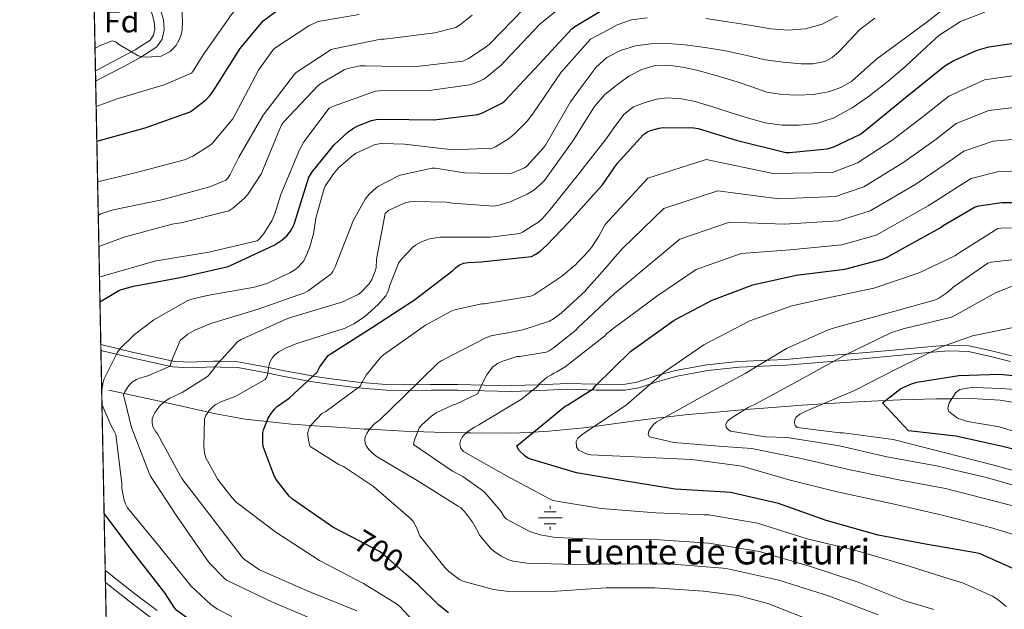
# Model space of a CAD drawing. Extents: x 634528 to 641430, y 743835 to 748599.
# Drawn here: x 634528 to 634838, y 747074 to 747260 of the extents above; entities that cross this region are included whole.
import ezdxf
from ezdxf.enums import TextEntityAlignment as Align

# ---------------------------------------------------------------- set-up
doc = ezdxf.new("R2010")
doc.units = 0
doc.header["$MEASUREMENT"] = 0
doc.linetypes.add('DGN Style 3', pattern=[111.002696, 79.28764, -31.715056])
doc.linetypes.add('DGN Style 5', pattern=[55.501348, 23.786292, -31.715056])
for name, color, linetype in [('Nivel 11', 7, 'Continuous'), ('Nivel 13', 7, 'Continuous'), ('Nivel 21', 7, 'Continuous'), ('Nivel 22', 7, 'Continuous'), ('Nivel 37', 7, 'Continuous'), ('Nivel 4', 7, 'Continuous'), ('Nivel 41', 7, 'Continuous'), ('Nivel 43', 7, 'Continuous'), ('Nivel 49', 7, 'Continuous'), ('Nivel 5', 7, 'Continuous'), ('Nivel 57', 7, 'Continuous'), ('Nivel 61', 7, 'Continuous')]:
    doc.layers.add(name, color=color, linetype=linetype)
doc.styles.add('Style-arial', font='arial.shx', dxfattribs={"bigfont": 'arialbig.shx'})
doc.styles.add('Style-ariali', font='ariali.shx', dxfattribs={"bigfont": 'arialibig.shx'})
doc.styles.add('Style-times', font='times.shx', dxfattribs={"bigfont": 'timesbig.shx'})

# ---------------------------------------------------------------- blocks, each defined once
blk = doc.blocks.new('5NACIE')
at = {"layer": 'Nivel 13', "color": 4, "linetype": 'Continuous', "lineweight": 0, "flags": 128}
for points in [[(0, 2.811999999918044), (0, 3.75)], [(-3.75, 0), (3.75, 0)], [(-1.875, 1.875), (1.875, 1.875)], [(-1.875, -1.875), (1.875, -1.875)], [(0, -2.812000000150874), (0, -3.75)]]:
    blk.add_lwpolyline(points, dxfattribs=at)

msp = doc.modelspace()

# ---------------------------------------------------------------- linework, layer by layer
at = {"layer": 'Nivel 11', "color": 142, "linetype": 'DGN Style 3', "lineweight": 13}
msp.add_polyline3d([(634556.0860000001, 747143.118, 714.746), (634572.95, 747139.3740000001, 708.442), (634589.814, 747135.6300000001, 702.138), (634599.0530000001, 747133.979, 699.793), (634605.875, 747133.2509999999, 700), (634613.611, 747132.426, 697.692), (634619.753, 747131.973, 695), (634620.885, 747131.8900000001, 694.687), (634627.9580000001, 747131.406, 692.861), (634636.561, 747130.8470000001, 690.5260000000001), (634638.223, 747130.763, 690), (634649.041, 747130.217, 686.428), (634653.3729999999, 747130.058, 685), (634655.3530000001, 747129.986, 684.347), (634661.878, 747129.8060000001, 682.196), (634668.717, 747129.6610000001, 680), (634669.9739999999, 747129.6340000001, 679.621), (634682.4539999999, 747129.592, 676.659), (634688.6540000001, 747129.7650000001, 675.2760000000001), (634689.773, 747129.8319999999, 675), (634694.71, 747130.1259999999, 673.722), (634705.7220000001, 747131.247, 670.826), (634709.017, 747131.6869999999, 670), (634721.9070000001, 747133.4099999999, 666.995), (634730.111, 747134.4709999999, 665.243), (634731.3090000001, 747134.5989999999, 665), (634738.55, 747135.3740000001, 663.5500000000001), (634747.4880000001, 747136.1840000001, 661.7760000000001), (634756.4180000001, 747136.953, 660), (634761.017, 747137.3489999999, 659.082), (634774.4539999999, 747138.382, 656.383), (634781.095, 747138.7779999999, 655), (634789.9469999999, 747139.3049999999, 652.8480000000001), (634800.699, 747139.817, 650), (634805.494, 747140.0460000001, 648.649), (634816.689, 747140.388, 645.607), (634821.6270000001, 747140.4070000001, 645), (634827.8940000001, 747140.4299999999, 644.701), (634836.9169999999, 747139.935, 644.27), (634841.3640000001, 747139.2010000001, 644.0550000000001)], dxfattribs=at)
at = {"layer": 'Nivel 21', "color": 7, "linetype": 'Continuous', "lineweight": 0}
for points in [[(634551.9140000001, 747240.4099999999, 758.221), (634553.494, 747241.247, 758.405), (634560.3700000001, 747244.895, 759.205), (634565.8360000001, 747247.7720000001, 759.845), (634571.186, 747251.2309999999, 760.485), (634572.925, 747253.7180000001, 760.777), (634573.49, 747256.6710000001, 761.061), (634573.257, 747259.781, 761.159), (634572.338, 747262.879, 761.253), (634570.666, 747266.5290000001, 762.1750000000001), (634568.1780000001, 747269.663, 763.109), (634564.051, 747272.611, 763.5210000000001), (634559.4739999999, 747274.591, 763.941), (634553.686, 747276.26, 764.541), (634551.203, 747276.719, 764.8290000000001)], [(634553.574, 747155.628, 721.311), (634563.327, 747153.297, 718.6510000000001), (634575.6599999999, 747150.581, 715.898), (634576.2180000001, 747150.4650000001, 715.782), (634581.5020000001, 747150.1410000001, 714.284), (634589.324, 747150.443, 711.493), (634591.2820000001, 747150.378, 710.822), (634596.754, 747150.202, 709.047), (634602.409, 747149.22, 707.181), (634606.3189999999, 747148.396, 705.881), (634610.818, 747147.452, 704.315), (634619.523, 747145.858, 701.153), (634620.369, 747145.737, 700.8580000000001), (634625.4450000001, 747144.993, 698.958), (634634.537, 747143.797, 696.0980000000001), (634635.831, 747143.696, 695.866), (634643.585, 747143.095, 694.659), (634649.4469999999, 747143.0120000001, 692.431), (634657.726, 747143.091, 688.264), (634666.1030000001, 747143.0959999999, 685.046), (634674.3899999999, 747142.888, 683.854), (634682.865, 747142.713, 682.487), (634691.858, 747142.967, 680.011), (634700.703, 747143.355, 677.612), (634709.5530000001, 747143.135, 675.347), (634718.6170000001, 747143.1000000001, 673.039), (634723.0050000001, 747143.855, 671.883), (634729.102, 747145.8489999999, 670.26), (634735.1259999999, 747147.541, 668.759), (634744.8219999999, 747149.2509999999, 667.494), (634754.622, 747150.3319999999, 666.404), (634762.0530000001, 747150.652, 664.938), (634769.533, 747150.9720000001, 663.46), (634781.031, 747151.9410000001, 661.541), (634792.51, 747152.909, 659.6270000000001), (634803.426, 747153.915, 657.873), (634814.331, 747154.9569999999, 656.172), (634820.669, 747155.4990000001, 655.202), (634826.855, 747155.227, 654.275), (634833.4480000001, 747153.8319999999, 653.606), (634840.163, 747152.135, 652.955)], [(634571.314, 747073.631, 728.229), (634564.2209999999, 747078.97, 728.8290000000001), (634557.2339999999, 747084.4469999999, 729.445), (634554.9299999999, 747086.381, 729.738)]]:
    msp.add_polyline3d(points, dxfattribs=at)
at = {"layer": 'Nivel 21', "color": 7, "linetype": 'DGN Style 3', "lineweight": 0}
for points in [[(634551.8500000001, 747243.6769999999, 758.373), (634552.1270000001, 747243.824, 758.405), (634559.007, 747247.4739999999, 759.205), (634564.362, 747250.2930000001, 759.845), (634569.122, 747253.371, 760.485), (634570.1769999999, 747254.879, 760.777), (634570.5519999999, 747256.8389999999, 761.061), (634570.371, 747259.2509999999, 761.159), (634569.6000000001, 747261.852, 761.253), (634568.1610000001, 747264.9920000001, 762.1750000000001), (634566.148, 747267.5279999999, 763.109), (634562.608, 747270.057, 763.5210000000001), (634558.487, 747271.8389999999, 763.941), (634553.0149999999, 747273.4169999999, 764.541), (634551.2620000001, 747273.7409999999, 764.754)], [(634553.5390000001, 747157.44, 721.974), (634563.449, 747155.0860000001, 717.7620000000001), (634575.8470000001, 747152.358, 715), (634576.246, 747152.27, 714.907), (634581.2620000001, 747151.9539999999, 713.467), (634589.038, 747152.253, 710.688), (634591.067, 747152.189, 710), (634596.662, 747152.014, 708.197), (634602.4639999999, 747151.017, 706.304), (634606.396, 747150.19, 705), (634610.8600000001, 747149.25, 703.44), (634619.51, 747147.662, 700.288), (634620.321, 747147.5430000001, 700), (634625.3999999999, 747146.7990000001, 698.099), (634634.513, 747145.601, 695.235), (634635.8260000001, 747145.4990000001, 695), (634643.446, 747144.9099999999, 693.818), (634649.1030000001, 747144.818, 691.641), (634657.369, 747144.896, 687.4780000000001), (634665.9099999999, 747144.9099999999, 684.218), (634674.3019999999, 747144.696, 683.004), (634682.6780000001, 747144.5260000001, 681.658), (634691.5730000001, 747144.7760000001, 679.207), (634700.47, 747145.166, 676.794), (634709.3670000001, 747144.946, 674.519), (634718.2620000001, 747144.9099999999, 672.25), (634722.379, 747145.6229999999, 671.177), (634728.3970000001, 747147.595, 669.583), (634734.5819999999, 747149.3260000001, 668.0260000000001), (634744.4680000001, 747151.057, 666.707), (634754.358, 747152.142, 665.594), (634761.814, 747152.462, 664.122), (634769.27, 747152.7820000001, 662.65), (634780.744, 747153.75, 660.737), (634792.219, 747154.7180000001, 658.8240000000001), (634803.129, 747155.723, 657.072), (634814.0430000001, 747156.7660000001, 655.368), (634820.5050000001, 747157.3130000001, 654.367), (634826.9709999999, 747157.0220000001, 653.384), (634833.763, 747155.5819999999, 652.691), (634840.4750000001, 747153.8859999999, 652.04)], [(634569.55, 747071.307, 728.229), (634562.4439999999, 747076.656, 728.8290000000001), (634555.396, 747082.1810000001, 729.445), (634555.006, 747082.5079999999, 729.494)]]:
    msp.add_polyline3d(points, dxfattribs=at)
at = {"layer": 'Nivel 22', "color": 30, "linetype": 'DGN Style 5', "lineweight": 30, "elevation": 700, "flags": 128}
msp.add_lwpolyline([(634649.6840000001, 747085.1570000001), (634642.301, 747091.6799999999), (634641.1170000001, 747092.416), (634632.6969999999, 747096.7749999999)], dxfattribs=at)
at = {"layer": 'Nivel 4', "color": 30, "linetype": 'Continuous', "lineweight": 30, "flags": 128}
for points, elevation in [([(634552.2849999999, 747221.48), (634552.7239999999, 747221.6100000001), (634567.476, 747225.7380000001), (634581.652, 747230.794), (634582.4839999999, 747231.274), (634586.5160000001, 747234.4099999999), (634587.764, 747235.69), (634589.2039999999, 747237.642), (634597.4280000001, 747250.6980000001), (634604.692, 747259.402), (634605.844, 747260.2660000001), (634618.452, 747269.706), (634618.932, 747270.986), (634619.284, 747272.746), (634619.284, 747273.6100000001), (634618.7720000001, 747277.706), (634618.452, 747278.506), (634613.844, 747286.666), (634613.3, 747287.3700000001), (634602.5800000001, 747298.538), (634590.6440000001, 747309.3859999999), (634582.4839999999, 747315.1140000001), (634550.0819999999, 747333.9890000001)], 750), ([(634553.274, 747170.96), (634559.227, 747174.494), (634560.0590000001, 747174.8459999999), (634563.835, 747175.8700000001), (634578.587, 747178.5900000001), (634593.659, 747182.078), (634594.619, 747182.4299999999), (634608.379, 747188.862), (634610.587, 747190.334), (634612.1229999999, 747191.6780000001), (634613.307, 747193.1499999999), (634614.267, 747194.878), (634614.5549999999, 747195.71), (634619.131, 747210.206), (634620.219, 747211.966), (634627.0349999999, 747220.382), (634631.483, 747224.51), (634633.1470000001, 747225.662), (634634.4909999999, 747226.3659999999), (634638.875, 747227.9979999999), (634640.315, 747228.3500000001), (634642.7150000001, 747228.4780000001), (634658.5549999999, 747228.254), (634672.315, 747229.95), (634673.8189999999, 747230.462), (634680.091, 747233.6300000001), (634680.8589999999, 747234.27), (634691.6429999999, 747245.79), (634701.979, 747256.926), (634702.875, 747257.6300000001), (634714.4269999999, 747264.574)], 725), ([(634632.6969999999, 747096.7749999999), (634626.6529999999, 747099.9040000001), (634613.9169999999, 747108.7039999999), (634612.925, 747109.6640000001), (634608.797, 747114.912), (634608.1570000001, 747116.0959999999), (634604.669, 747125.3759999999), (634604.541, 747126.592), (634604.605, 747129.76), (634604.8289999999, 747130.6240000001), (634606.2690000001, 747134.24), (634607.165, 747135.7760000001), (634608.2209999999, 747137.1200000001), (634609.213, 747138.0160000001), (634612.861, 747140.544), (634621.6610000001, 747148.8), (634622.557, 747150.3999999999), (634625.213, 747153.9839999999), (634626.1089999999, 747154.592), (634638.8130000001, 747162.6880000001), (634652.413, 747171.5519999999), (634664.4450000001, 747180.8), (634665.277, 747181.632), (634666.3970000001, 747182.432), (634667.837, 747183.0719999999), (634669.2450000001, 747183.328), (634673.3729999999, 747183.52), (634689.213, 747185.1840000001), (634690.3970000001, 747185.7919999999), (634691.8049999999, 747186.784), (634694.013, 747188.8), (634700.9890000001, 747196.04), (634711.581, 747207.8160000001), (634716.2209999999, 747214.504), (634724.477, 747223.656), (634725.7890000001, 747224.456), (634726.717, 747224.872), (634729.4369999999, 747225.6400000001), (634730.6529999999, 747225.8), (634740.413, 747225.736), (634741.693, 747225.5120000001), (634753.7250000001, 747221.8319999999), (634769.3729999999, 747217.9920000001), (634770.5249999999, 747217.96), (634782.429, 747219.112), (634784.5090000001, 747219.7520000001), (634792.6370000001, 747223.656), (634793.821, 747224.4240000001), (634807.101, 747235.3360000001), (634819.453, 747245.2239999999), (634822.2690000001, 747246.952), (634829.6610000001, 747250.216), (634833.277, 747251.24), (634849.1810000001, 747253.5760000001)], 700), ([(634782.1089999999, 747102.0160000001), (634767.0050000001, 747107.4240000001), (634751.9010000001, 747110.8160000001), (634750.4610000001, 747110.9439999999), (634734.4610000001, 747111.9040000001), (634718.3330000001, 747114.5279999999), (634703.3570000001, 747117.0560000001), (634688.253, 747121.6000000001), (634687.229, 747122.3360000001), (634685.2450000001, 747124.2239999999), (634684.5730000001, 747125.6000000001), (634699.869, 747138.048), (634700.669, 747138.432), (634708.6370000001, 747143.5519999999), (634709.405, 747144.48), (634720.541, 747155.328), (634721.533, 747156.064), (634734.1410000001, 747165.1200000001), (634746.173, 747171.4880000001), (634758.9410000001, 747176.2239999999), (634772.5730000001, 747179.2960000001), (634787.933, 747181.2479999999), (634799.837, 747184.352), (634801.0530000001, 747184.8640000001), (634817.9809999999, 747194.2720000001), (634818.8770000001, 747194.976), (634829.0530000001, 747200.8640000001), (634830.1089999999, 747201.152), (634837.3729999999, 747202.176), (634846.8770000001, 747202.24)], 675), ([(634852.96, 747121.4950000001), (634837.632, 747125.335), (634822.9439999999, 747128.567), (634808, 747130.263), (634799.808, 747139.1270000001), (634805.632, 747143.639), (634808.9920000001, 747145.111), (634810.6240000001, 747145.591), (634823.808, 747147.6710000001), (634836.8, 747148.087), (634844.0959999999, 747147.415)], 650), ([(634609.0560000001, 747050.077), (634606.9709999999, 747051.358), (634607.003, 747052.5419999999), (634606.139, 747059.5819999999), (634605.3389999999, 747059.7420000001), (634604.3470000001, 747060.094), (634590.0430000001, 747064.8940000001), (634588.571, 747065.662), (634577.4990000001, 747073.6939999999), (634576.7949999999, 747074.5260000001), (634573.723, 747079.2620000001), (634564.1869999999, 747091.5179999999), (634554.5819999999, 747104.185)], 725), ([(634844.669, 747085.2479999999), (634830.557, 747091.5519999999), (634829.2450000001, 747091.872), (634813.3090000001, 747094.56), (634798.4610000001, 747097.44), (634782.1089999999, 747102.0160000001)], 675), ([(634663.0689999999, 747072.9920000001), (634660.0290000001, 747075.328), (634653.565, 747081.7280000001), (634649.6840000001, 747085.1570000001)], 700)]:
    msp.add_lwpolyline(points, dxfattribs=dict(at, elevation=elevation))
at = {"layer": 'Nivel 49', "color": 7, "linetype": 'Continuous', "lineweight": 0, "extrusion": (0.0006181898635161863, -0.03156948686206328, 0.9995013683535199), "elevation": -22395.75311912891, "flags": 128}
msp.add_lwpolyline([(649059.8562243176, 733506.9381030481), (649059.8562243173, 734703.9723031647)], dxfattribs=at)
at = {"layer": 'Nivel 5', "color": 30, "linetype": 'Continuous', "lineweight": 0, "flags": 128}
for points, elevation in [([(634552.071, 747232.416), (634559.0349999999, 747234.9739999999), (634573.531, 747239.23), (634582.1070000001, 747243.006), (634582.7790000001, 747243.838), (634585.787, 747248.7660000001), (634594.683, 747261.4380000001), (634595.675, 747262.462), (634597.8189999999, 747265.31), (634598.2990000001, 747266.3019999999), (634598.7790000001, 747267.838), (634598.9070000001, 747268.8300000001), (634598.8430000001, 747270.206), (634598.267, 747272.9580000001), (634597.531, 747275.038), (634590.811, 747288.2860000001), (634590.139, 747289.0860000001), (634579.963, 747300.3500000001), (634573.531, 747305.7579999999), (634571.419, 747307.0700000001), (634557.8829999999, 747315.8700000001), (634550.358, 747319.896)], 755), ([(634551.7110000001, 747250.7620000001), (634553.0830000001, 747251.55), (634557.115, 747253.182), (634558.2350000001, 747252.8300000001), (634559.131, 747252.094), (634565.307, 747248.382), (634566.747, 747248.0619999999), (634568.091, 747247.9979999999), (634572.571, 747248.3500000001), (634573.659, 747248.798), (634575.355, 747249.79), (634576.4750000001, 747250.7820000001), (634577.1470000001, 747251.5819999999), (634578.139, 747253.2139999999), (634578.8430000001, 747255.006), (634579.131, 747256.4780000001), (634579.3230000001, 747259.3260000001), (634578.6510000001, 747270.814)], 760), ([(634552.534, 747208.7749999999), (634564.413, 747211.52), (634579.869, 747215.6799999999), (634582.493, 747216.8), (634587.9010000001, 747220.128), (634588.6370000001, 747220.8), (634595.101, 747228.544), (634595.869, 747229.9199999999), (634603.1969999999, 747243.872), (634607.7409999999, 747250.24), (634608.413, 747250.8160000001), (634619.1329999999, 747257.9199999999), (634621.533, 747259.0079999999), (634622.557, 747259.328), (634634.909, 747261.4720000001)], 745), ([(634552.933, 747188.3630000001), (634561.1810000001, 747191.4240000001), (634576.061, 747195.4240000001), (634579.2930000001, 747195.872), (634593.9169999999, 747199.584), (634595.165, 747200.416), (634598.717, 747203.4880000001), (634599.709, 747204.608), (634604.1570000001, 747211.328), (634604.7010000001, 747212.736), (634610.4610000001, 747226.6880000001), (634611.1329999999, 747227.5519999999), (634622.0449999999, 747239.04), (634622.8770000001, 747239.712), (634630.2050000001, 747244), (634631.325, 747244.416), (634635.1329999999, 747245.216), (634636.8929999999, 747245.2479999999), (634652.0930000001, 747244.9280000001), (634667.581, 747246.784), (634669.341, 747247.584), (634675.2930000001, 747251.4240000001), (634676.125, 747252.2239999999), (634686.717, 747263.0719999999)], 735), ([(634553.1240000001, 747178.6400000001), (634554.845, 747179.2), (634570.909, 747183.808), (634572.3489999999, 747184), (634587.581, 747186.56), (634602.845, 747190.176), (634603.517, 747190.7520000001), (634604.925, 747192.416), (634607.389, 747196.416), (634608.381, 747198.6240000001), (634610.2690000001, 747204.736), (634616.0930000001, 747218.7520000001), (634617.533, 747221.28), (634625.5009999999, 747231.9040000001), (634626.8770000001, 747232.608), (634640.061, 747237.28), (634641.277, 747237.408), (634657.0530000001, 747237.5360000001), (634669.7250000001, 747239.2960000001), (634671.3570000001, 747239.7760000001), (634673.9809999999, 747240.96), (634674.973, 747241.568), (634679.8049999999, 747245.5360000001), (634680.8289999999, 747246.6880000001), (634691.869, 747258.368), (634697.341, 747262.784)], 730), ([(634603.581, 747086.5279999999), (634598.8130000001, 747089.7280000001), (634598.1089999999, 747090.496), (634588.8289999999, 747102.5279999999), (634579.0689999999, 747115.2320000001), (634578.6529999999, 747116.0320000001), (634571.453, 747129.344), (634570.909, 747130.0160000001), (634569.9169999999, 747131.648), (634569.693, 747132.8319999999), (634569.757, 747134.048), (634570.1089999999, 747135.1359999999), (634570.557, 747136), (634572.061, 747138.0800000001), (634573.469, 747139.456), (634575.2609999999, 747140.5760000001), (634579.1969999999, 747142.3999999999), (634586.8130000001, 747147.2), (634587.4210000001, 747147.744), (634589.1170000001, 747149.76), (634589.6610000001, 747150.6240000001), (634596.7010000001, 747158.4639999999), (634597.7250000001, 747159.04), (634612.189, 747165.568), (634614.077, 747166.1440000001), (634629.5009999999, 747170.8160000001), (634634.6529999999, 747173.216), (634635.4850000001, 747173.8559999999), (634638.077, 747176.5760000001), (634638.9410000001, 747177.9839999999), (634640.0290000001, 747180.544), (634640.253, 747181.632), (634640.381, 747184.3200000001), (634643.1329999999, 747198.784), (634644.189, 747199.6799999999), (634644.9890000001, 747200.1599999999), (634649.085, 747201.952), (634650.8130000001, 747202.3999999999), (634652.2849999999, 747202.56), (634662.493, 747202.368), (634664.381, 747201.9839999999), (634677.341, 747201.088), (634678.9410000001, 747201.344), (634682.493, 747202.3999999999), (634687.9010000001, 747204.8319999999), (634690.013, 747206.1440000001), (634692.6370000001, 747208.3840000001), (634693.341, 747209.152), (634702.5889999999, 747222.0800000001), (634705.821, 747227.28), (634709.0530000001, 747232.48), (634712.331, 747236.1969999999), (634716.2849999999, 747239.392), (634719.915, 747242.0279999999), (634723.9650000001, 747244.128), (634728.156, 747245.342), (634732.3489999999, 747245.4720000001), (634736.817, 747244.844), (634741.277, 747243.872), (634747.7010000001, 747242.1140000001), (634754.0449999999, 747240.256), (634758.6880000001, 747238.6100000001), (634763.4210000001, 747236.9920000001), (634768.2350000001, 747236.2050000001), (634773.0530000001, 747236.064), (634777.95, 747236.264), (634782.845, 747237.088), (634786.69, 747238.3910000001), (634790.173, 747240.4480000001), (634794.108, 747243.9990000001), (634798.013, 747247.4880000001), (634803.5349999999, 747251.5020000001), (634809.0530000001, 747255.52), (634813.8489999999, 747259.1799999999), (634818.6529999999, 747262.848)], 710), ([(634587.645, 747136.7039999999), (634588.7010000001, 747137.76), (634589.5970000001, 747138.432), (634591.3570000001, 747139.392), (634596.125, 747141.2479999999), (634605.3729999999, 747146.432), (634605.885, 747147.2960000001), (634606.301, 747148.8640000001), (634606.3970000001, 747150.2080000001), (634606.781, 747151.872), (634607.6769999999, 747153.344), (634608.413, 747154.176), (634609.6610000001, 747155.1680000001), (634611.773, 747156.352), (634615.2930000001, 747157.76), (634630.557, 747162.656), (634633.2450000001, 747163.9680000001), (634636.669, 747166.24), (634640.925, 747170.048), (634643.325, 747172.8), (634643.8049999999, 747173.632), (634644.317, 747174.912), (634644.5090000001, 747175.808), (634647.325, 747183.1359999999), (634648.1570000001, 747184.288), (634651.9650000001, 747188.288), (634652.669, 747188.8), (634654.781, 747189.888), (634657.085, 747190.72), (634660.4450000001, 747191.2960000001), (634661.341, 747191.2960000001), (634676.3489999999, 747191.2960000001), (634685.5970000001, 747192.4480000001), (634686.429, 747192.8319999999), (634691.5490000001, 747196.128), (634692.6370000001, 747197.0560000001), (634694.845, 747199.5519999999), (634704.413, 747211.648), (634708.5889999999, 747216.9439999999), (634712.7649999999, 747222.24), (634715.5320000001, 747226.163), (634718.3970000001, 747230.0800000001), (634721.4110000001, 747232.3090000001), (634725.021, 747233.696), (634728.561, 747234.719), (634732.125, 747235.1359999999), (634736.5, 747234.9140000001), (634740.8289999999, 747234.048), (634746.6540000001, 747232.1939999999), (634752.4450000001, 747230.3360000001), (634757.6100000001, 747228.791), (634762.8130000001, 747227.328), (634768.1599999999, 747226.523), (634773.565, 747226.5279999999), (634778.994, 747227.1410000001), (634784.317, 747228.8319999999), (634790.2949999999, 747231.9909999999), (634795.7409999999, 747235.7760000001), (634801.568, 747240.435), (634807.2609999999, 747245.216), (634812.358, 747250.033), (634817.533, 747254.848), (634824.361, 747259.213), (634831.997, 747262.176)], 705), ([(634552.7420000001, 747198.1599999999), (634553.565, 747198.592), (634556.7010000001, 747199.744), (634557.9169999999, 747200), (634572.797, 747203.0079999999), (634587.869, 747207.1359999999), (634592.8929999999, 747209.216), (634593.565, 747209.888), (634594.3330000001, 747211.04), (634596.9890000001, 747216.5120000001), (634604.7010000001, 747229.76), (634614.5249999999, 747242.592), (634615.1329999999, 747243.1359999999), (634626.1089999999, 747250.368), (634627.0050000001, 747250.6240000001), (634641.757, 747253.632), (634642.845, 747253.632), (634643.773, 747253.76), (634658.781, 747255.6159999999), (634665.3729999999, 747257.344), (634666.8770000001, 747258.24), (634670.5889999999, 747261.216)], 740), ([(634553.821, 747143.0449999999), (634554.237, 747145.6640000001), (634554.557, 747146.6240000001), (634558.6529999999, 747154.8800000001), (634559.6769999999, 747156.192), (634564.189, 747160.672), (634570.2050000001, 747165.2479999999), (634580.9569999999, 747171.328), (634582.173, 747171.7760000001), (634587.0689999999, 747172.896), (634601.9169999999, 747175.52), (634605.821, 747176.736), (634613.085, 747180.0320000001), (634614.6529999999, 747180.9920000001), (634615.773, 747181.888), (634617.405, 747183.7760000001), (634617.9169999999, 747184.672), (634619.4210000001, 747188.288), (634620.541, 747192.3200000001), (634621.2450000001, 747197.28), (634623.869, 747206.592), (634624.253, 747207.392), (634626.8130000001, 747211.2320000001), (634628.4450000001, 747213.1200000001), (634633.1170000001, 747217.216), (634633.9809999999, 747217.76), (634639.709, 747220.352), (634641.277, 747220.736), (634642.365, 747220.8319999999), (634649.1810000001, 747220.544), (634664.5730000001, 747218.8160000001), (634676.8929999999, 747219.328), (634677.8530000001, 747219.744), (634681.949, 747222.24), (634683.8049999999, 747223.712), (634687.837, 747227.8400000001), (634689.821, 747230.4639999999), (634698.5249999999, 747243.2320000001), (634707.8049999999, 747253.632), (634711.997, 747255.9199999999), (634716.189, 747258.2080000001), (634720.7649999999, 747259.719), (634725.629, 747260.3840000001)], 720), ([(634569.149, 747115.9680000001), (634568.8289999999, 747116.96), (634563.229, 747131.328), (634560.7010000001, 747141.632), (634561.085, 747142.5279999999), (634562.3330000001, 747144.5760000001), (634563.517, 747145.76), (634564.7649999999, 747146.496), (634565.7250000001, 747146.912), (634568.317, 747147.6159999999), (634575.3570000001, 747150.6240000001), (634575.709, 747152.0320000001), (634578.5249999999, 747158.6880000001), (634579.1329999999, 747159.2960000001), (634580.9569999999, 747160.7039999999), (634583.1969999999, 747161.9839999999), (634588.189, 747164.064), (634603.101, 747168.5760000001), (634617.757, 747173.7919999999), (634618.8770000001, 747174.368), (634626.013, 747179.6159999999), (634626.6529999999, 747180.5120000001), (634627.4210000001, 747181.952), (634633.021, 747196.48), (634636.797, 747203.2960000001), (634638.077, 747204.8319999999), (634640.2849999999, 747206.848), (634641.021, 747207.3600000001), (634647.101, 747210.496), (634647.9010000001, 747210.784), (634657.949, 747213.024), (634658.909, 747212.9920000001), (634668.1570000001, 747211.52), (634681.949, 747211.2), (634682.8770000001, 747211.392), (634687.0050000001, 747213.1200000001), (634687.709, 747213.696), (634692.9890000001, 747219.4240000001), (634693.629, 747220.3200000001), (634701.469, 747233.952), (634705.517, 747239.3759999999), (634709.565, 747244.8), (634712.9809999999, 747247.912), (634717.2450000001, 747250.0800000001), (634722.0160000001, 747251.6000000001), (634726.8770000001, 747252.2239999999), (634732.196, 747252.273), (634737.5009999999, 747251.9040000001), (634743.963, 747251.027), (634750.3970000001, 747249.952), (634756.6089999999, 747248.585), (634762.845, 747247.2), (634768.4890000001, 747246.395), (634774.1410000001, 747245.9199999999), (634777.885, 747245.878), (634781.629, 747246.6240000001), (634783.9650000001, 747247.855), (634785.9809999999, 747249.5360000001), (634789.2860000001, 747253.1939999999), (634792.669, 747256.7039999999), (634797.4340000001, 747260.3189999999)], 715), ([(634744.162, 747260.1869999999), (634751.1329999999, 747259.1680000001), (634757.872, 747258.067), (634764.605, 747256.96), (634770.085, 747256.527), (634775.581, 747256.9280000001), (634780.7690000001, 747258.412), (634785.629, 747260.9280000001)], 720), ([(634624.413, 747136.3840000001), (634635.2609999999, 747144.352), (634635.581, 747145.088), (634637.1810000001, 747147.7760000001), (634641.629, 747153.408), (634642.621, 747154.24), (634655.837, 747163.6159999999), (634663.9650000001, 747167.9680000001), (634665.021, 747168.352), (634673.5970000001, 747170.24), (634674.4610000001, 747170.2720000001), (634689.0530000001, 747172.736), (634690.173, 747173.28), (634698.717, 747178.848), (634703.229, 747182.6880000001), (634703.837, 747183.4240000001), (634706.047, 747185.662), (634708.125, 747188), (634710.396, 747191.5660000001), (634712.487, 747195.267), (634725.835, 747209.9169999999), (634744.2579999999, 747215.81), (634765.3389999999, 747211.3999999999), (634784.0630000001, 747211.703), (634791.9099999999, 747214.754), (634802.719, 747221.7339999999), (634812.588, 747229.3189999999), (634820.689, 747235.693), (634831.9269999999, 747240.8130000001), (634846.6030000001, 747242.9979999999)], 695), ([(634636.8289999999, 747126.368), (634636.7649999999, 747127.584), (634636.925, 747128.608), (634637.3090000001, 747129.408), (634638.237, 747130.784), (634639.837, 747132.544), (634641.341, 747133.6640000001), (634648.8929999999, 747140.96), (634659.6769999999, 747151.584), (634660.9569999999, 747152.416), (634675.101, 747159.648), (634676.5090000001, 747160.1599999999), (634679.8049999999, 747160.8640000001), (634680.733, 747160.9280000001), (634686.493, 747162.048), (634694.8770000001, 747164.8319999999), (634696.1570000001, 747165.5360000001), (634698.5889999999, 747167.2960000001), (634706.237, 747174.432), (634706.7490000001, 747175.0719999999), (634709.942, 747178.6159999999), (634713.1170000001, 747182.176), (634715.5149999999, 747184.9469999999), (634717.8999999999, 747187.73), (634730.919, 747200.31), (634747.929, 747205.913), (634767.1470000001, 747203.3740000001), (634785.03, 747204.0889999999), (634793.892, 747207.1540000001), (634806.534, 747214.869), (634816.7039999999, 747222.2050000001), (634823.044, 747227.058), (634833.288, 747231.1540000001), (634846.6710000001, 747232.808)], 690), ([(634816.0290000001, 747074.0160000001), (634806.8770000001, 747076.7679999999), (634792.189, 747082.656), (634777.405, 747087.456), (634761.0530000001, 747092.2239999999), (634745.085, 747094.912), (634729.5970000001, 747095.936), (634712.413, 747096), (634696.7649999999, 747096.7039999999), (634691.9650000001, 747097.568), (634688.7010000001, 747098.592), (634681.3090000001, 747102.3999999999), (634680.7010000001, 747103.0719999999), (634679.517, 747104.9280000001), (634674.5249999999, 747110.8160000001), (634673.7890000001, 747111.4880000001), (634667.6130000001, 747115.872), (634664.317, 747117.5360000001), (634652.0290000001, 747125.952), (634652.381, 747127.4880000001), (634653.7890000001, 747131.1359999999), (634654.557, 747132.064), (634657.693, 747134.9439999999), (634659.229, 747135.936), (634664.3489999999, 747138.3999999999), (634665.4369999999, 747138.72), (634672.189, 747141.9839999999), (634672.733, 747142.912), (634673.341, 747144.48), (634675.1969999999, 747147.9040000001), (634676.9890000001, 747150.3360000001), (634678.493, 747151.4880000001), (634679.869, 747152.128), (634684.6370000001, 747153.6640000001), (634685.533, 747153.696), (634693.8530000001, 747155.104), (634694.781, 747155.52), (634696.0290000001, 747156.288), (634703.165, 747162.0160000001), (634703.8049999999, 747162.6880000001), (634715.4210000001, 747173.504), (634719.368, 747176.8489999999), (634723.314, 747180.1939999999), (634736.004, 747190.702), (634751.5989999999, 747196.017), (634768.956, 747195.348), (634785.9979999999, 747196.476), (634795.8729999999, 747199.5530000001), (634810.3500000001, 747208.003), (634820.821, 747215.092), (634825.399, 747218.422), (634834.6499999999, 747221.494), (634846.74, 747222.619)], 685), ([(634838.8130000001, 747074.976), (634836.253, 747077.0560000001), (634834.4610000001, 747078.176), (634824.9890000001, 747082.3999999999), (634820.861, 747083.648), (634806.5249999999, 747088.128), (634791.0689999999, 747092.672), (634776.125, 747096.2239999999), (634760.4450000001, 747101.152), (634745.0530000001, 747103.808), (634743.4850000001, 747103.8400000001), (634728.4450000001, 747104.416), (634711.1329999999, 747105.824), (634695.9010000001, 747108.3840000001), (634694.909, 747108.8319999999), (634681.341, 747116.0959999999), (634667.8049999999, 747123.744), (634666.845, 747124.96), (634666.6529999999, 747126.2080000001), (634666.973, 747127.4240000001), (634667.389, 747128.256), (634667.9010000001, 747128.9280000001), (634669.149, 747130.048), (634671.2609999999, 747131.456), (634672.605, 747132.128), (634686.077, 747140.288), (634690.909, 747144.0959999999), (634692.125, 747145.5360000001), (634694.173, 747147.2), (634695.581, 747147.936), (634696.253, 747148.4480000001), (634697.213, 747148.8319999999), (634699.8049999999, 747150.3999999999), (634712.317, 747160.1599999999), (634712.8929999999, 747160.8), (634715.4210000001, 747162.8800000001), (634722.074, 747167.7679999999), (634728.727, 747172.6570000001), (634741.088, 747181.095), (634755.27, 747186.1200000001), (634770.764, 747187.3219999999), (634786.9650000001, 747188.862), (634797.855, 747191.953), (634814.165, 747201.138), (634824.9369999999, 747207.9780000001), (634827.754, 747209.787), (634836.0109999999, 747211.835), (634846.808, 747212.429)], 680), ([(634848.9140000001, 747095.243), (634833.8740000001, 747099.8189999999), (634818.162, 747103.787), (634803.0900000001, 747107.307), (634785.5220000001, 747111.115), (634770.77, 747114.699), (634755.8899999999, 747119.051), (634754.8659999999, 747119.2110000001), (634739.794, 747121.2590000001), (634707.8899999999, 747122.6669999999), (634706.7380000001, 747122.9550000001), (634703.986, 747124.2350000001), (634703.4099999999, 747125.291), (634703.3459999999, 747126.9550000001), (634703.8260000001, 747128.0109999999), (634705.074, 747129.067), (634705.7779999999, 747129.5150000001), (634719.186, 747138.507), (634731.1540000001, 747148.9070000001), (634743.5700000001, 747157.419), (634758.034, 747164.9709999999), (634771.25, 747169.7069999999), (634782.162, 747172.1070000001), (634797.074, 747175.243), (634811.3459999999, 747180.0109999999), (634822.578, 747185.3870000001), (634823.378, 747185.963), (634836.1780000001, 747193.9950000001), (634837.2339999999, 747194.155), (634841.6499999999, 747194.2509999999)], 670), ([(634850.45, 747104.139), (634835.6340000001, 747108.0109999999), (634819.6980000001, 747112.075), (634804.946, 747114.8589999999), (634789.6499999999, 747117.9950000001), (634774.1939999999, 747121.5150000001), (634758.642, 747124.7150000001), (634749.5860000001, 747125.3870000001), (634734.034, 747126.6030000001), (634726.4180000001, 747128.3630000001), (634725.97, 747129.0989999999), (634726.162, 747130.155), (634726.898, 747131.371), (634727.794, 747132.395), (634728.7220000001, 747133.131), (634729.4580000001, 747133.5789999999), (634743.2180000001, 747141.163), (634756.4979999999, 747148.331), (634769.554, 747156.2350000001), (634782.6740000001, 747162.091), (634785.4580000001, 747162.923), (634800.3060000001, 747167.051), (634816.466, 747171.531), (634817.5220000001, 747172.0430000001), (634820.3700000001, 747173.963), (634822.034, 747175.4990000001), (634832.9780000001, 747183.0830000001), (634834.0660000001, 747183.371), (634841.5220000001, 747184.2350000001)], 665), ([(634848.9780000001, 747110.8910000001), (634832.594, 747115.6270000001), (634816.7860000001, 747119.2110000001), (634801.202, 747122.1229999999), (634786.2579999999, 747125.547), (634769.746, 747128.1710000001), (634762.994, 747128.395), (634751.9539999999, 747130.219), (634751.1540000001, 747130.6669999999), (634750.5460000001, 747131.3389999999), (634750.4820000001, 747132.331), (634751.0260000001, 747133.3230000001), (634752.402, 747134.443), (634757.5220000001, 747137.6429999999), (634760.146, 747138.8589999999), (634773.8740000001, 747146.3470000001), (634787.6980000001, 747153.963), (634802.4180000001, 747161.131), (634806.3219999999, 747162.379), (634821.554, 747166.1229999999), (634822.4180000001, 747166.507), (634835.602, 747173.899), (634842.834, 747176.6510000001)], 660), ([(634850.578, 747115.179), (634834.9299999999, 747119.467), (634818.8019999999, 747123.5630000001), (634803.122, 747127.595), (634787.378, 747129.6429999999), (634786.3219999999, 747129.6429999999), (634772.9140000001, 747131.371), (634772.3060000001, 747131.979), (634772.05, 747132.8430000001), (634772.21, 747133.8030000001), (634772.658, 747134.635), (634773.81, 747135.4990000001), (634775.4739999999, 747136.395), (634791.0260000001, 747142.987), (634804.754, 747150.027), (634818.4180000001, 747156.7790000001), (634828.4979999999, 747160.2990000001), (634829.7139999999, 747160.523), (634845.074, 747163.723)], 655), ([(634842.8130000001, 747129.6400000001), (634836.5660000001, 747131.5090000001), (634831.621, 747132.4029999999), (634826.6140000001, 747133.173), (634823.419, 747134.317), (634820.7579999999, 747136.341), (634820.382, 747137.3230000001), (634820.838, 747139.0630000001), (634821.814, 747140.7250000001), (634822.7990000001, 747142.247), (634824.1499999999, 747143.2849999999), (634827.828, 747143.8859999999), (634831.51, 747143.8289999999), (634837.256, 747143.605), (634842.9979999999, 747143.1570000001)], 645), ([(634553.906, 747138.709), (634556.7649999999, 747131.808), (634557.885, 747129.9199999999), (634558.237, 747129.088), (634560.125, 747113.696), (634560.1570000001, 747112.128), (634560.8929999999, 747108.48), (634561.2450000001, 747107.456), (634561.9809999999, 747106.0160000001), (634571.6769999999, 747094.176), (634581.213, 747082.368), (634581.949, 747081.4720000001), (634588.2209999999, 747075.6159999999), (634590.301, 747074.1440000001), (634594.781, 747071.744)], 720), ([(634658.173, 747063.808), (634647.645, 747075.0079999999), (634646.6529999999, 747075.808), (634636.253, 747082.1440000001), (634622.4610000001, 747089.408), (634608.669, 747098.3360000001), (634596.1570000001, 747107.8400000001), (634594.909, 747109.1200000001), (634590.4610000001, 747114.976), (634586.6529999999, 747121.76), (634586.237, 747123.2), (634585.9809999999, 747125.4720000001), (634586.237, 747134.0800000001), (634586.6529999999, 747135.1359999999), (634587.645, 747136.7039999999)], 705), ([(634777.821, 747070.2720000001), (634763.645, 747075.936), (634754.2050000001, 747078.3999999999), (634743.389, 747079.7760000001), (634728.0930000001, 747080.7679999999), (634712.733, 747080.8), (634697.085, 747079.7760000001), (634682.077, 747079.712), (634677.277, 747080.288), (634667.581, 747082.8800000001), (634666.557, 747083.4240000001), (634663.165, 747085.9199999999), (634661.885, 747087.2), (634654.077, 747097.216), (634653.3729999999, 747098.7520000001), (634653.0530000001, 747099.7760000001), (634652.061, 747101.6640000001), (634651.229, 747102.5279999999), (634639.453, 747112.736), (634629.9809999999, 747119.0719999999), (634628.5730000001, 747119.6799999999), (634619.517, 747125.344), (634619.165, 747126.3360000001), (634618.685, 747129.344), (634619.0050000001, 747130.592), (634619.325, 747131.392), (634620.2209999999, 747132.608), (634623.165, 747135.712), (634624.413, 747136.3840000001)], 695), ([(634798.3970000001, 747072.352), (634783.1329999999, 747078.176), (634767.1329999999, 747083.2320000001), (634751.1329999999, 747086.8160000001), (634749.469, 747086.976), (634733.757, 747088.2239999999), (634718.2690000001, 747088.352), (634703.165, 747088.192), (634687.7409999999, 747088.608), (634683.4850000001, 747089.2479999999), (634681.7250000001, 747089.7919999999), (634679.6769999999, 747090.784), (634677.405, 747092.3200000001), (634676.2849999999, 747093.344), (634672.797, 747097.44), (634672.3489999999, 747098.5279999999), (634670.6529999999, 747101.5360000001), (634668.125, 747104.896), (634666.8130000001, 747106.1440000001), (634666.1410000001, 747106.592), (634653.1810000001, 747114.592), (634640.2849999999, 747122.2720000001), (634638.8770000001, 747123.4240000001), (634638.013, 747124.352), (634637.1170000001, 747125.6000000001), (634636.8289999999, 747126.368)], 690), ([(634622.5889999999, 747070.048), (634607.645, 747076.288), (634593.1810000001, 747083.2320000001), (634592.253, 747083.936), (634587.9650000001, 747088.352), (634587.165, 747089.44), (634577.693, 747103.04), (634569.149, 747115.9680000001)], 715), ([(634634.173, 747073.5360000001), (634618.365, 747080), (634603.581, 747086.5279999999)], 710)]:
    msp.add_lwpolyline(points, dxfattribs=dict(at, elevation=elevation))
at = {"layer": 'Nivel 57', "color": 92, "linetype": 'DGN Style 3', "lineweight": 0}
msp.add_polyline3d([(634544.652, 747611.273, 814.088), (634568.0760000001, 746415.065, 776.291)], dxfattribs=at)
at = {"layer": 'Nivel 61', "color": 7, "linetype": 'Continuous', "lineweight": 0, "flags": 128}
msp.add_lwpolyline([(634618.5700000001, 743835.4199999999), (634573.29, 746148.79), (634527.99, 748462.1699999999), (637931.27, 748529.6300000001), (641334.54, 748598.74), (641382.1499999999, 746285.3900000001), (641429.72, 743972.04), (638024.1399999999, 743902.8700000001)], close=True, dxfattribs=at)

# ---------------------------------------------------------------- block references
at = {"layer": 'Nivel 13', "color": 4, "linetype": 'Continuous', "lineweight": 0}
msp.add_blockref('5NACIE', (634695.1370000001, 747102.8870000001, 682.445), dxfattribs=at)

# ---------------------------------------------------------------- texts
at = {"layer": 'Nivel 37', "color": 92, "linetype": 'Continuous', "lineweight": 0, "style": 'Style-arial', "width": 1.000012000397728}
msp.add_text('Fd', height=6.999768, rotation=0.003000000512478008, dxfattribs=at).set_placement((634560.1136723002, 747259.2951570444, 761.693), align=Align.MIDDLE_CENTER)
at = {"layer": 'Nivel 41', "color": 7, "linetype": 'Continuous', "lineweight": 0, "style": 'Style-ariali'}
msp.add_text('700', height=7.000002, rotation=328.1340222769286, dxfattribs=at).set_placement((634641.1285814643, 747092.4081842187, 700), align=Align.MIDDLE_CENTER)
at = {"layer": 'Nivel 43', "color": 4, "linetype": 'Continuous', "lineweight": 0, "style": 'Style-times'}
msp.add_text('Fuente de Gariturri', height=7.999998000000001, dxfattribs=at).set_placement((634699.595, 747088.193, 676.869))

doc.saveas('drawing.dxf')
